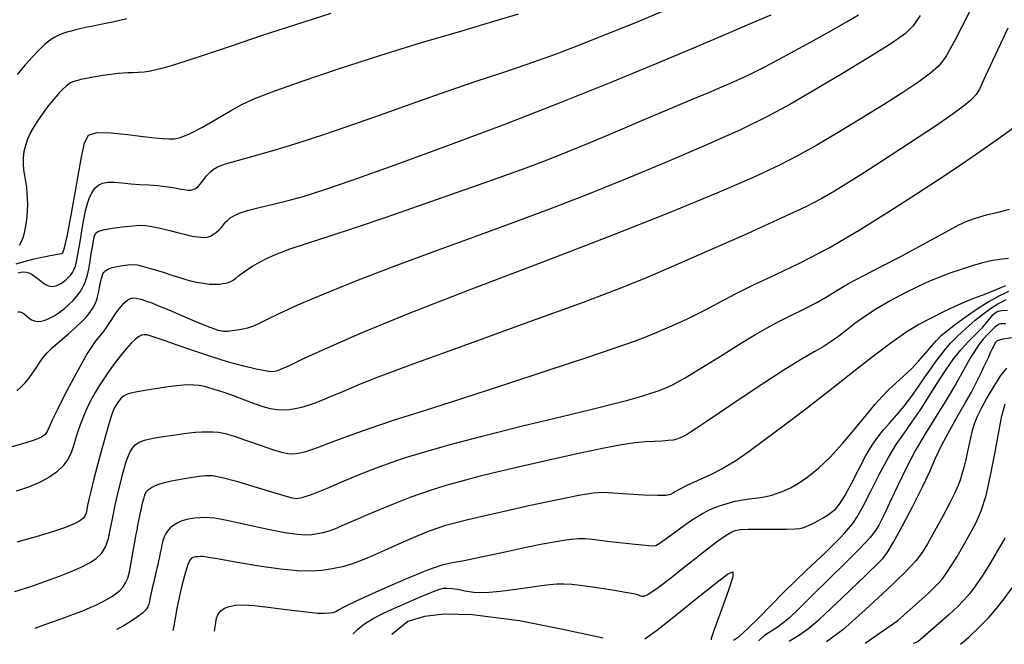
# Model space of a CAD drawing. Extents: x 349639 to 352839, y 1040515 to 1043515.
# Drawn here: x 351624 to 351754, y 1040758 to 1040841 of the extents above; entities that cross this region are included whole.
import ezdxf

# ---------------------------------------------------------------- set-up
doc = ezdxf.new("R2010")
doc.units = 0
doc.header["$MEASUREMENT"] = 0
doc.layers.add('INDEX', color=1, linetype='CONTINUOUS')
doc.layers.add('INTER', color=33, linetype='CONTINUOUS')

msp = doc.modelspace()

# ---------------------------------------------------------------- linework, layer by layer
at = {"layer": 'INDEX', "linetype": 'CONTINUOUS'}
for points, elevation in [([(351623.915, 1040807.199), (351624.272, 1040807.281), (351624.625, 1040807.317), (351624.625, 1040807.317), (351624.974, 1040807.301), (351625.343, 1040807.204), (351625.762, 1040806.991), (351625.762, 1040806.991), (351626.247, 1040806.647), (351626.755, 1040806.245), (351627.23, 1040805.878), (351627.23, 1040805.878), (351627.628, 1040805.622), (351627.97, 1040805.473), (351628.288, 1040805.413), (351628.288, 1040805.413), (351628.611, 1040805.422), (351628.943, 1040805.498), (351629.286, 1040805.641), (351629.286, 1040805.641), (351629.637, 1040805.847), (351629.983, 1040806.099), (351630.308, 1040806.377), (351630.308, 1040806.377), (351630.601, 1040806.663), (351630.859, 1040806.955), (351631.081, 1040807.252), (351631.081, 1040807.252), (351631.273, 1040807.579), (351631.455, 1040808.066), (351631.652, 1040808.868), (351631.652, 1040808.868), (351631.882, 1040810.073), (351632.129, 1040811.519), (351632.368, 1040812.978), (351632.368, 1040812.978), (351632.585, 1040814.264), (351632.797, 1040815.364), (351633.034, 1040816.304), (351633.034, 1040816.304), (351633.317, 1040817.109), (351633.651, 1040817.783), (351634.036, 1040818.326), (351634.036, 1040818.326), (351634.48, 1040818.737), (351635.026, 1040819.01), (351635.724, 1040819.137), (351636.607, 1040819.123), (351637.638, 1040819.025), (351638.764, 1040818.912), (351638.764, 1040818.912), (351639.934, 1040818.836), (351641.11, 1040818.777), (351642.258, 1040818.697), (351642.258, 1040818.697), (351643.343, 1040818.569), (351644.32, 1040818.416), (351645.144, 1040818.268), (351645.144, 1040818.268), (351645.787, 1040818.156), (351646.278, 1040818.091), (351646.664, 1040818.083), (351646.664, 1040818.083), (351646.988, 1040818.143), (351647.281, 1040818.286), (351647.574, 1040818.528), (351647.574, 1040818.528), (351647.885, 1040818.875), (351648.197, 1040819.272), (351648.484, 1040819.654), (351648.484, 1040819.654), (351648.731, 1040819.972), (351648.965, 1040820.245), (351649.228, 1040820.51), (351649.228, 1040820.51), (351649.583, 1040820.799), (351650.187, 1040821.131), (351651.219, 1040821.522), (351651.219, 1040821.522), (351652.822, 1040821.993), (351654.983, 1040822.583), (351657.65, 1040823.338), (351657.65, 1040823.338), (351660.771, 1040824.29), (351664.288, 1040825.434), (351668.143, 1040826.753), (351668.143, 1040826.753), (351672.249, 1040828.213), (351676.414, 1040829.709), (351680.419, 1040831.118), (351680.419, 1040831.118), (351684.11, 1040832.359), (351687.603, 1040833.51), (351691.078, 1040834.691), (351691.078, 1040834.691), (351694.671, 1040835.992), (351698.326, 1040837.385), (351701.94, 1040838.811), (351701.94, 1040838.811), (351705.457, 1040840.233), (351709.006, 1040841.703)], 2480), ([(351754.243, 1040839.386), (351752.906, 1040836.582), (351752.906, 1040836.582), (351751.947, 1040834.529), (351751.31, 1040833.132), (351750.876, 1040832.155), (351750.876, 1040832.155), (351750.513, 1040831.38), (351750.054, 1040830.666), (351749.324, 1040829.888), (351749.324, 1040829.888), (351748.18, 1040828.942), (351746.624, 1040827.809), (351744.695, 1040826.485), (351744.695, 1040826.485), (351742.451, 1040824.988), (351740.037, 1040823.406), (351737.622, 1040821.843), (351737.622, 1040821.843), (351735.35, 1040820.39), (351733.278, 1040819.087), (351731.437, 1040817.96), (351731.437, 1040817.96), (351729.746, 1040816.979), (351727.654, 1040815.898), (351724.495, 1040814.413), (351724.495, 1040814.413), (351719.902, 1040812.351), (351714.7, 1040810.058), (351710.014, 1040808.007), (351710.014, 1040808.007), (351706.526, 1040806.498), (351703.141, 1040805.126), (351698.321, 1040803.311), (351698.321, 1040803.311), (351691.123, 1040800.687), (351682.974, 1040797.74), (351675.896, 1040795.168), (351675.896, 1040795.168), (351671.401, 1040793.494), (351668.965, 1040792.537), (351667.552, 1040791.94), (351667.552, 1040791.94), (351666.311, 1040791.412), (351665.108, 1040790.909), (351663.992, 1040790.452), (351663.992, 1040790.452), (351662.995, 1040790.058), (351662.093, 1040789.732), (351661.244, 1040789.476), (351661.244, 1040789.476), (351660.415, 1040789.292), (351659.597, 1040789.181), (351658.792, 1040789.142), (351658.792, 1040789.142), (351657.989, 1040789.179), (351657.134, 1040789.314), (351656.165, 1040789.572), (351656.165, 1040789.572), (351655.036, 1040789.965), (351653.775, 1040790.447), (351652.427, 1040790.958), (351652.427, 1040790.958), (351651.047, 1040791.444), (351649.738, 1040791.862), (351648.614, 1040792.174), (351648.614, 1040792.174), (351647.749, 1040792.355), (351647.056, 1040792.43), (351646.409, 1040792.437), (351646.409, 1040792.437), (351645.69, 1040792.405), (351644.813, 1040792.329), (351643.696, 1040792.192), (351643.696, 1040792.192), (351642.317, 1040791.991), (351640.874, 1040791.758), (351639.622, 1040791.537), (351639.622, 1040791.537), (351638.749, 1040791.355), (351638.184, 1040791.178), (351637.788, 1040790.953), (351637.788, 1040790.953), (351637.446, 1040790.645), (351637.134, 1040790.27), (351636.85, 1040789.857), (351636.85, 1040789.857), (351636.582, 1040789.379), (351636.261, 1040788.586), (351635.81, 1040787.169), (351635.81, 1040787.169), (351635.184, 1040784.969), (351634.494, 1040782.416), (351633.886, 1040780.089), (351633.471, 1040778.431), (351633.221, 1040777.349), (351633.072, 1040776.616), (351633.072, 1040776.616), (351632.966, 1040776.041), (351632.856, 1040775.568), (351632.701, 1040775.18), (351632.701, 1040775.18), (351632.451, 1040774.852), (351632.011, 1040774.532), (351631.279, 1040774.163), (351631.279, 1040774.163), (351630.155, 1040773.699), (351628.561, 1040773.138), (351626.422, 1040772.487), (351626.422, 1040772.487), (351623.755, 1040771.769)], 2470), ([(351649.757, 1040760.024), (351649.852, 1040760.56), (351649.852, 1040760.56), (351649.941, 1040761.162), (351650.061, 1040761.742), (351650.269, 1040762.266), (351650.269, 1040762.266), (351650.611, 1040762.702), (351651.098, 1040763.046), (351651.729, 1040763.296), (351651.729, 1040763.296), (351652.524, 1040763.452), (351653.576, 1040763.498), (351655, 1040763.419), (351655, 1040763.419), (351656.84, 1040763.215), (351658.857, 1040762.948), (351660.743, 1040762.696), (351660.743, 1040762.696), (351662.254, 1040762.521), (351663.402, 1040762.428), (351664.266, 1040762.402), (351664.266, 1040762.402), (351664.917, 1040762.433), (351665.399, 1040762.514), (351665.751, 1040762.639), (351665.751, 1040762.639), (351666.091, 1040762.834), (351666.855, 1040763.251), (351668.559, 1040764.076), (351668.559, 1040764.076), (351671.474, 1040765.392), (351674.895, 1040766.874), (351677.871, 1040768.1), (351677.871, 1040768.1), (351679.749, 1040768.769), (351681.066, 1040769.08), (351682.653, 1040769.36), (351682.653, 1040769.36), (351685.103, 1040769.853), (351688.03, 1040770.478), (351690.809, 1040771.075), (351692.951, 1040771.518), (351694.524, 1040771.817), (351695.735, 1040772.016), (351695.735, 1040772.016), (351696.765, 1040772.149), (351697.694, 1040772.218), (351698.578, 1040772.214), (351698.578, 1040772.214), (351699.487, 1040772.135), (351700.536, 1040772), (351701.857, 1040771.832), (351701.857, 1040771.832), (351703.499, 1040771.654), (351705.184, 1040771.484), (351706.554, 1040771.341), (351706.554, 1040771.341), (351707.371, 1040771.258), (351707.886, 1040771.328), (351708.472, 1040771.661), (351708.472, 1040771.661), (351709.402, 1040772.317), (351710.544, 1040773.152), (351711.668, 1040773.973), (351711.668, 1040773.973), (351712.596, 1040774.627), (351713.357, 1040775.129), (351714.034, 1040775.535), (351714.034, 1040775.535), (351714.708, 1040775.893), (351715.441, 1040776.224), (351716.291, 1040776.541), (351716.291, 1040776.541), (351717.29, 1040776.85), (351718.35, 1040777.127), (351719.353, 1040777.341), (351719.353, 1040777.341), (351720.215, 1040777.473), (351720.969, 1040777.557), (351721.68, 1040777.641), (351721.68, 1040777.641), (351722.402, 1040777.766), (351723.149, 1040777.944), (351723.924, 1040778.181), (351723.924, 1040778.181), (351724.739, 1040778.491), (351725.639, 1040778.92), (351726.678, 1040779.521), (351726.678, 1040779.521), (351727.899, 1040780.35), (351729.297, 1040781.471), (351730.856, 1040782.949), (351730.856, 1040782.949), (351732.534, 1040784.79), (351734.183, 1040786.75), (351735.631, 1040788.528), (351735.631, 1040788.528), (351736.762, 1040789.897), (351737.681, 1040790.943), (351738.552, 1040791.826), (351738.552, 1040791.826), (351739.502, 1040792.687), (351740.517, 1040793.586), (351741.546, 1040794.558), (351741.546, 1040794.558), (351742.542, 1040795.614), (351743.452, 1040796.662), (351744.228, 1040797.583), (351744.228, 1040797.583), (351744.857, 1040798.304), (351745.48, 1040798.928), (351746.275, 1040799.608), (351746.275, 1040799.608), (351747.361, 1040800.446), (351748.602, 1040801.352), (351749.802, 1040802.188), (351749.802, 1040802.188), (351750.808, 1040802.851), (351751.646, 1040803.363), (351752.385, 1040803.781), (351752.385, 1040803.781), (351753.08, 1040804.152), (351753.739, 1040804.484), (351754.358, 1040804.778)], 2460), ([(351754.084, 1040794.631), (351753.295, 1040793.675), (351753.295, 1040793.675), (351752.396, 1040792.301), (351751.49, 1040790.747), (351750.722, 1040789.332), (351750.722, 1040789.332), (351750.193, 1040788.275), (351749.84, 1040787.408), (351749.561, 1040786.468), (351749.561, 1040786.468), (351749.271, 1040785.264), (351748.973, 1040783.922), (351748.688, 1040782.639), (351748.688, 1040782.639), (351748.432, 1040781.569), (351748.19, 1040780.68), (351747.943, 1040779.893), (351747.943, 1040779.893), (351747.655, 1040779.11), (351747.236, 1040778.161), (351746.58, 1040776.857), (351745.639, 1040775.106), (351744.588, 1040773.204), (351743.659, 1040771.547), (351743.659, 1040771.547), (351742.964, 1040770.374), (351742.142, 1040769.307), (351740.712, 1040767.812), (351740.712, 1040767.812), (351738.359, 1040765.536), (351735.451, 1040762.83), (351732.518, 1040760.224), (351732.518, 1040760.224), (351730.352, 1040758.619)], 2450)]:
    msp.add_lwpolyline(points, dxfattribs=dict(at, elevation=elevation))
at = {"layer": 'INTER', "linetype": 'CONTINUOUS'}
for points, elevation in [([(351742.682, 1040841.079), (351741.761, 1040839.709), (351740.745, 1040838.674), (351738.954, 1040837.413), (351738.954, 1040837.413), (351735.95, 1040835.53), (351732.251, 1040833.291), (351728.615, 1040831.129), (351728.615, 1040831.129), (351725.555, 1040829.35), (351722.604, 1040827.759), (351719.048, 1040826.036), (351719.048, 1040826.036), (351714.4, 1040823.955), (351709.061, 1040821.671), (351703.658, 1040819.43), (351703.658, 1040819.43), (351698.659, 1040817.418), (351693.901, 1040815.572), (351689.062, 1040813.763), (351689.062, 1040813.763), (351683.913, 1040811.894), (351678.604, 1040809.974), (351673.376, 1040808.041), (351673.376, 1040808.041), (351668.475, 1040806.147), (351664.16, 1040804.401), (351660.694, 1040802.926), (351660.694, 1040802.926), (351658.248, 1040801.811), (351656.63, 1040801.021), (351655.554, 1040800.487), (351655.554, 1040800.487), (351654.764, 1040800.141), (351654.114, 1040799.924), (351653.488, 1040799.779), (351653.488, 1040799.779), (351652.8, 1040799.66), (351652.102, 1040799.563), (351651.48, 1040799.497), (351651.48, 1040799.497), (351650.955, 1040799.485), (351650.3, 1040799.616), (351649.224, 1040799.995), (351649.224, 1040799.995), (351647.555, 1040800.674), (351645.602, 1040801.501), (351643.795, 1040802.272), (351643.795, 1040802.272), (351642.465, 1040802.829), (351641.547, 1040803.197), (351640.876, 1040803.442), (351640.876, 1040803.442), (351640.316, 1040803.624), (351639.839, 1040803.753), (351639.446, 1040803.83), (351639.127, 1040803.852), (351638.835, 1040803.803), (351638.516, 1040803.666), (351638.516, 1040803.666), (351638.125, 1040803.42), (351637.67, 1040803.034), (351637.172, 1040802.476), (351637.172, 1040802.476), (351636.649, 1040801.736), (351636.119, 1040800.911), (351635.601, 1040800.121), (351635.601, 1040800.121), (351635.106, 1040799.454), (351634.632, 1040798.871), (351634.172, 1040798.3), (351634.172, 1040798.3), (351633.698, 1040797.645), (351633.118, 1040796.724), (351632.318, 1040795.33), (351632.318, 1040795.33), (351631.247, 1040793.368), (351630.089, 1040791.178), (351629.086, 1040789.208), (351629.086, 1040789.208), (351628.422, 1040787.806), (351628.021, 1040786.902), (351627.751, 1040786.324), (351627.751, 1040786.324), (351627.466, 1040785.912), (351626.994, 1040785.571), (351626.153, 1040785.219), (351626.153, 1040785.219), (351624.817, 1040784.79), (351623.079, 1040784.287)], 2474), ([(351623.646, 1040808.384), (351624.388, 1040808.613), (351624.388, 1040808.613), (351625.201, 1040808.827), (351626.035, 1040809.022), (351626.832, 1040809.195), (351626.832, 1040809.195), (351627.539, 1040809.344), (351628.148, 1040809.469), (351628.66, 1040809.569), (351628.66, 1040809.569), (351629.074, 1040809.645), (351629.397, 1040809.697), (351629.639, 1040809.729), (351629.639, 1040809.729), (351629.823, 1040809.833), (351630.043, 1040810.466), (351630.407, 1040812.176), (351630.407, 1040812.176), (351630.978, 1040815.251), (351631.637, 1040818.935), (351632.217, 1040822.21), (351632.217, 1040822.21), (351632.642, 1040824.292), (351633.202, 1040825.315), (351634.279, 1040825.646), (351634.279, 1040825.646), (351636.105, 1040825.615), (351638.312, 1040825.401), (351640.384, 1040825.148), (351640.384, 1040825.148), (351641.921, 1040824.97), (351642.989, 1040824.871), (351643.774, 1040824.823), (351643.774, 1040824.823), (351644.47, 1040824.83), (351645.298, 1040825.008), (351646.493, 1040825.501), (351646.493, 1040825.501), (351648.185, 1040826.385), (351650.101, 1040827.471), (351651.866, 1040828.498), (351651.866, 1040828.498), (351653.287, 1040829.296), (351654.881, 1040830.043), (351657.348, 1040831.005), (351657.348, 1040831.005), (351661.185, 1040832.371), (351666.084, 1040834.03), (351671.537, 1040835.793), (351671.537, 1040835.793), (351677.049, 1040837.492), (351682.192, 1040839.022), (351686.552, 1040840.3), (351686.552, 1040840.3), (351689.871, 1040841.284)], 2482), ([(351749.324, 1040841.803), (351748.179, 1040839.553), (351748.179, 1040839.553), (351747.303, 1040837.867), (351746.659, 1040836.679), (351746.157, 1040835.806), (351746.157, 1040835.806), (351745.686, 1040835.077), (351745.055, 1040834.344), (351744.051, 1040833.467), (351744.051, 1040833.467), (351742.507, 1040832.335), (351740.431, 1040830.943), (351737.877, 1040829.315), (351737.877, 1040829.315), (351734.942, 1040827.502), (351731.904, 1040825.668), (351729.089, 1040824.006), (351729.089, 1040824.006), (351726.652, 1040822.626), (351724.078, 1040821.307), (351720.685, 1040819.742), (351720.685, 1040819.742), (351715.906, 1040817.685), (351709.637, 1040815.109), (351701.889, 1040812.043), (351701.889, 1040812.043), (351692.871, 1040808.576), (351683.596, 1040805.03), (351675.275, 1040801.784), (351675.275, 1040801.784), (351668.865, 1040799.148), (351664.31, 1040797.155), (351661.296, 1040795.77), (351661.296, 1040795.77), (351659.5, 1040794.933), (351658.55, 1040794.499), (351658.058, 1040794.3), (351658.058, 1040794.3), (351657.676, 1040794.199), (351657.191, 1040794.186), (351656.43, 1040794.284), (351656.43, 1040794.284), (351655.249, 1040794.515), (351653.64, 1040794.9), (351651.624, 1040795.462), (351651.624, 1040795.462), (351649.28, 1040796.194), (351646.911, 1040796.981), (351644.872, 1040797.682), (351644.872, 1040797.682), (351643.431, 1040798.186), (351642.483, 1040798.522), (351641.832, 1040798.75), (351641.832, 1040798.75), (351641.312, 1040798.919), (351640.873, 1040799.024), (351640.493, 1040799.051), (351640.493, 1040799.051), (351640.145, 1040798.98), (351639.783, 1040798.787), (351639.355, 1040798.446), (351639.355, 1040798.446), (351638.823, 1040797.936), (351638.19, 1040797.251), (351637.475, 1040796.394), (351637.475, 1040796.394), (351636.701, 1040795.381), (351635.924, 1040794.299), (351635.207, 1040793.25), (351635.207, 1040793.25), (351634.597, 1040792.312), (351634.079, 1040791.458), (351633.62, 1040790.637), (351633.62, 1040790.637), (351633.195, 1040789.806), (351632.797, 1040788.956), (351632.426, 1040788.087), (351632.426, 1040788.087), (351632.083, 1040787.2), (351631.767, 1040786.294), (351631.479, 1040785.369), (351631.479, 1040785.369), (351631.206, 1040784.43), (351630.885, 1040783.499), (351630.441, 1040782.602), (351630.441, 1040782.602), (351629.81, 1040781.761), (351628.981, 1040780.981), (351627.953, 1040780.262), (351627.953, 1040780.262), (351626.727, 1040779.604), (351625.302, 1040779.006), (351623.678, 1040778.469)], 2472), ([(351623.74, 1040791.648), (351624.289, 1040792.141), (351624.807, 1040792.668), (351625.313, 1040793.277), (351625.313, 1040793.277), (351625.822, 1040793.991), (351626.321, 1040794.745), (351626.789, 1040795.455), (351626.789, 1040795.455), (351627.23, 1040796.068), (351627.742, 1040796.662), (351628.446, 1040797.351), (351628.446, 1040797.351), (351629.409, 1040798.207), (351630.494, 1040799.143), (351631.508, 1040800.033), (351631.508, 1040800.033), (351632.304, 1040800.779), (351632.902, 1040801.409), (351633.364, 1040801.98), (351633.364, 1040801.98), (351633.741, 1040802.541), (351634.043, 1040803.099), (351634.272, 1040803.656), (351634.272, 1040803.656), (351634.431, 1040804.209), (351634.541, 1040804.745), (351634.626, 1040805.247), (351634.626, 1040805.247), (351634.708, 1040805.703), (351634.791, 1040806.109), (351634.875, 1040806.466), (351634.875, 1040806.466), (351634.963, 1040806.776), (351635.077, 1040807.047), (351635.24, 1040807.289), (351635.24, 1040807.289), (351635.478, 1040807.511), (351635.825, 1040807.714), (351636.313, 1040807.895), (351636.313, 1040807.895), (351636.954, 1040808.052), (351637.666, 1040808.178), (351638.346, 1040808.265), (351638.346, 1040808.265), (351638.936, 1040808.298), (351639.572, 1040808.24), (351640.436, 1040808.046), (351641.638, 1040807.696), (351643.007, 1040807.264), (351644.298, 1040806.849), (351644.298, 1040806.849), (351645.323, 1040806.529), (351646.123, 1040806.295), (351646.793, 1040806.118), (351646.793, 1040806.118), (351647.416, 1040805.976), (351648.006, 1040805.862), (351648.565, 1040805.777), (351648.565, 1040805.777), (351649.092, 1040805.721), (351649.587, 1040805.693), (351650.05, 1040805.694), (351650.05, 1040805.694), (351650.481, 1040805.723), (351650.881, 1040805.776), (351651.249, 1040805.847), (351651.249, 1040805.847), (351651.587, 1040805.935), (351651.906, 1040806.056), (351652.22, 1040806.229), (351652.22, 1040806.229), (351652.546, 1040806.471), (351652.926, 1040806.782), (351653.41, 1040807.158), (351653.41, 1040807.158), (351654.035, 1040807.593), (351654.799, 1040808.074), (351655.691, 1040808.584), (351655.691, 1040808.584), (351656.726, 1040809.116), (351658.03, 1040809.694), (351659.755, 1040810.349), (351659.755, 1040810.349), (351662.032, 1040811.117), (351664.895, 1040812.042), (351668.354, 1040813.172), (351668.354, 1040813.172), (351672.361, 1040814.524), (351676.619, 1040815.993), (351680.769, 1040817.442), (351680.769, 1040817.442), (351684.523, 1040818.761), (351687.857, 1040819.947), (351690.816, 1040821.026), (351690.816, 1040821.026), (351693.497, 1040822.04), (351696.195, 1040823.107), (351699.257, 1040824.364), (351699.257, 1040824.364), (351702.882, 1040825.884), (351706.682, 1040827.491), (351710.12, 1040828.947), (351710.12, 1040828.947), (351712.797, 1040830.075), (351714.855, 1040830.937), (351716.573, 1040831.655), (351716.573, 1040831.655), (351718.224, 1040832.36), (351720.064, 1040833.205), (351722.348, 1040834.348), (351722.348, 1040834.348), (351725.201, 1040835.873), (351728.251, 1040837.559), (351731.001, 1040839.108), (351731.001, 1040839.108), (351733.072, 1040840.293), (351734.558, 1040841.162)], 2476), ([(351623.868, 1040802.064), (351624.147, 1040802.063), (351624.431, 1040801.974), (351624.719, 1040801.797), (351624.719, 1040801.797), (351625.014, 1040801.542), (351625.327, 1040801.262), (351625.671, 1040801.017), (351625.671, 1040801.017), (351626.058, 1040800.861), (351626.489, 1040800.803), (351626.965, 1040800.843), (351626.965, 1040800.843), (351627.486, 1040800.981), (351628.052, 1040801.218), (351628.663, 1040801.553), (351628.663, 1040801.553), (351629.312, 1040801.982), (351629.968, 1040802.479), (351630.594, 1040803.016), (351630.594, 1040803.016), (351631.159, 1040803.568), (351631.656, 1040804.13), (351632.085, 1040804.702), (351632.085, 1040804.702), (351632.448, 1040805.294), (351632.752, 1040805.955), (351633.006, 1040806.743), (351633.006, 1040806.743), (351633.219, 1040807.69), (351633.399, 1040808.719), (351633.556, 1040809.726), (351633.556, 1040809.726), (351633.697, 1040810.622), (351633.826, 1040811.371), (351633.946, 1040811.955), (351634.091, 1040812.366), (351634.421, 1040812.651), (351635.128, 1040812.87), (351635.128, 1040812.87), (351636.313, 1040813.07), (351637.722, 1040813.247), (351639.009, 1040813.382), (351639.009, 1040813.382), (351639.934, 1040813.456), (351640.674, 1040813.442), (351641.509, 1040813.315), (351641.509, 1040813.315), (351642.635, 1040813.063), (351643.902, 1040812.749), (351645.074, 1040812.451), (351645.074, 1040812.451), (351645.969, 1040812.231), (351646.627, 1040812.082), (351647.143, 1040811.983), (351647.143, 1040811.983), (351647.595, 1040811.914), (351647.998, 1040811.872), (351648.354, 1040811.857), (351648.354, 1040811.857), (351648.667, 1040811.872), (351648.968, 1040811.935), (351649.292, 1040812.068), (351649.292, 1040812.068), (351649.661, 1040812.281), (351650.04, 1040812.551), (351650.38, 1040812.842), (351650.38, 1040812.842), (351650.648, 1040813.126), (351650.863, 1040813.397), (351651.058, 1040813.655), (351651.058, 1040813.655), (351651.266, 1040813.901), (351651.52, 1040814.148), (351651.852, 1040814.413), (351651.852, 1040814.413), (351652.313, 1040814.709), (351653.021, 1040815.038), (351654.112, 1040815.401), (351654.112, 1040815.401), (351655.662, 1040815.798), (351657.519, 1040816.229), (351659.47, 1040816.697), (351659.47, 1040816.697), (351661.456, 1040817.241), (351664.036, 1040818.063), (351667.919, 1040819.402), (351667.919, 1040819.402), (351673.572, 1040821.416), (351680.488, 1040823.942), (351687.917, 1040826.732), (351687.917, 1040826.732), (351695.192, 1040829.56), (351701.987, 1040832.283), (351708.059, 1040834.777), (351708.059, 1040834.777), (351713.209, 1040836.935), (351717.407, 1040838.724), (351720.669, 1040840.126), (351720.669, 1040840.126), (351723.059, 1040841.154)], 2478), ([(351665.085, 1040841.308), (351660.453, 1040839.85), (351660.453, 1040839.85), (351656.064, 1040838.412), (351652.099, 1040837.08), (351648.815, 1040835.971), (351648.815, 1040835.971), (351646.382, 1040835.167), (351644.638, 1040834.617), (351643.336, 1040834.233), (351643.336, 1040834.233), (351642.262, 1040833.945), (351641.336, 1040833.736), (351640.509, 1040833.606), (351640.509, 1040833.606), (351639.741, 1040833.548), (351639.02, 1040833.531), (351638.346, 1040833.521), (351638.346, 1040833.521), (351637.71, 1040833.488), (351637.087, 1040833.431), (351636.444, 1040833.353), (351636.444, 1040833.353), (351635.761, 1040833.259), (351635.062, 1040833.155), (351634.383, 1040833.046), (351634.383, 1040833.046), (351633.753, 1040832.938), (351633.177, 1040832.831), (351632.656, 1040832.726), (351632.656, 1040832.726), (351632.189, 1040832.623), (351631.777, 1040832.521), (351631.419, 1040832.421), (351631.419, 1040832.421), (351631.111, 1040832.317), (351630.824, 1040832.185), (351630.524, 1040831.995), (351630.524, 1040831.995), (351630.184, 1040831.721), (351629.799, 1040831.36), (351629.368, 1040830.91), (351629.368, 1040830.91), (351628.891, 1040830.372), (351628.368, 1040829.747), (351627.8, 1040829.033), (351627.8, 1040829.033), (351627.194, 1040828.237), (351626.588, 1040827.387), (351626.029, 1040826.516), (351626.029, 1040826.516), (351625.554, 1040825.654), (351625.172, 1040824.805), (351624.883, 1040823.97), (351624.883, 1040823.97), (351624.686, 1040823.149), (351624.581, 1040822.341), (351624.569, 1040821.547), (351624.569, 1040821.547), (351624.643, 1040820.766), (351624.767, 1040819.994), (351624.901, 1040819.226), (351624.901, 1040819.226), (351625.009, 1040818.459), (351625.085, 1040817.692), (351625.128, 1040816.924), (351625.128, 1040816.924), (351625.139, 1040816.156), (351625.117, 1040815.387), (351625.063, 1040814.618), (351624.977, 1040813.853), (351624.858, 1040813.112), (351624.706, 1040812.422), (351624.706, 1040812.422), (351624.52, 1040811.803), (351624.302, 1040811.259), (351624.052, 1040810.791)], 2484), ([(351638.223, 1040840.643), (351636.558, 1040840.241), (351635.036, 1040839.918), (351633.759, 1040839.664), (351633.759, 1040839.664), (351632.794, 1040839.468), (351632.065, 1040839.309), (351631.463, 1040839.164), (351631.463, 1040839.164), (351630.895, 1040839.011), (351630.344, 1040838.847), (351629.809, 1040838.672), (351629.809, 1040838.672), (351629.285, 1040838.478), (351628.74, 1040838.216), (351628.14, 1040837.832), (351628.14, 1040837.832), (351627.452, 1040837.279), (351626.673, 1040836.548), (351625.801, 1040835.639), (351625.801, 1040835.639), (351624.837, 1040834.551), (351623.78, 1040833.286)], 2486), ([(351623.496, 1040765.264), (351625.707, 1040765.982), (351627.662, 1040766.642), (351629.386, 1040767.265), (351629.386, 1040767.265), (351630.898, 1040767.87), (351632.203, 1040768.459), (351633.301, 1040769.033), (351633.301, 1040769.033), (351634.195, 1040769.608), (351634.897, 1040770.269), (351635.425, 1040771.116), (351635.425, 1040771.116), (351635.804, 1040772.225), (351636.097, 1040773.555), (351636.378, 1040775.042), (351636.378, 1040775.042), (351636.702, 1040776.61), (351637.048, 1040778.146), (351637.378, 1040779.528), (351637.378, 1040779.528), (351637.663, 1040780.665), (351637.917, 1040781.589), (351638.163, 1040782.362), (351638.163, 1040782.362), (351638.419, 1040783.036), (351638.69, 1040783.621), (351638.976, 1040784.119), (351639.299, 1040784.531), (351639.775, 1040784.875), (351640.541, 1040785.169), (351640.541, 1040785.169), (351641.676, 1040785.43), (351643.017, 1040785.659), (351644.341, 1040785.853), (351644.341, 1040785.853), (351645.475, 1040786.01), (351646.436, 1040786.131), (351647.29, 1040786.218), (351647.29, 1040786.218), (351648.094, 1040786.272), (351648.859, 1040786.293), (351649.584, 1040786.282), (351649.584, 1040786.282), (351650.3, 1040786.225), (351651.164, 1040786.061), (351652.364, 1040785.713), (351652.364, 1040785.713), (351653.997, 1040785.148), (351655.801, 1040784.497), (351657.424, 1040783.932), (351657.424, 1040783.932), (351658.605, 1040783.584), (351659.434, 1040783.427), (351660.094, 1040783.394), (351660.094, 1040783.394), (351660.77, 1040783.444), (351661.661, 1040783.637), (351662.969, 1040784.058), (351662.969, 1040784.058), (351664.851, 1040784.761), (351667.275, 1040785.682), (351670.162, 1040786.725), (351670.162, 1040786.725), (351673.487, 1040787.831), (351677.425, 1040789.085), (351682.206, 1040790.609), (351682.206, 1040790.609), (351687.87, 1040792.452), (351693.705, 1040794.377), (351698.81, 1040796.076), (351698.81, 1040796.076), (351702.533, 1040797.327), (351705.214, 1040798.268), (351707.439, 1040799.125), (351707.439, 1040799.125), (351709.681, 1040800.078), (351711.953, 1040801.121), (351714.153, 1040802.205), (351714.153, 1040802.205), (351716.235, 1040803.294), (351718.363, 1040804.416), (351720.76, 1040805.613), (351720.76, 1040805.613), (351723.602, 1040806.94), (351726.897, 1040808.509), (351730.612, 1040810.446), (351730.612, 1040810.446), (351734.647, 1040812.795), (351738.656, 1040815.292), (351742.228, 1040817.591), (351742.228, 1040817.591), (351745.098, 1040819.458), (351747.574, 1040821.103), (351750.112, 1040822.844), (351750.112, 1040822.844), (351752.999, 1040824.881), (351755.854, 1040826.932)], 2468), ([(351626.169, 1040760.435), (351627.454, 1040760.903), (351629.579, 1040761.66), (351629.579, 1040761.66), (351631.21, 1040762.26), (351632.424, 1040762.735), (351633.39, 1040763.139), (351633.39, 1040763.139), (351634.248, 1040763.522), (351635.025, 1040763.898), (351635.724, 1040764.274), (351635.724, 1040764.274), (351636.345, 1040764.659), (351636.889, 1040765.053), (351637.356, 1040765.456), (351637.356, 1040765.456), (351637.747, 1040765.879), (351638.072, 1040766.38), (351638.342, 1040767.025), (351638.342, 1040767.025), (351638.569, 1040767.858), (351638.765, 1040768.822), (351638.943, 1040769.835), (351638.943, 1040769.835), (351639.114, 1040770.823), (351639.278, 1040771.753), (351639.43, 1040772.6), (351639.43, 1040772.6), (351639.571, 1040773.347), (351639.7, 1040774.01), (351639.822, 1040774.613), (351639.822, 1040774.613), (351639.938, 1040775.176), (351640.05, 1040775.702), (351640.157, 1040776.193), (351640.157, 1040776.193), (351640.259, 1040776.648), (351640.356, 1040777.067), (351640.449, 1040777.45), (351640.449, 1040777.45), (351640.542, 1040777.798), (351640.662, 1040778.115), (351640.842, 1040778.408), (351640.842, 1040778.408), (351641.107, 1040778.681), (351641.463, 1040778.935), (351641.911, 1040779.171), (351641.911, 1040779.171), (351642.461, 1040779.389), (351643.174, 1040779.6), (351644.118, 1040779.814), (351644.118, 1040779.814), (351645.318, 1040780.036), (351646.601, 1040780.249), (351647.747, 1040780.428), (351647.747, 1040780.428), (351648.635, 1040780.541), (351649.532, 1040780.516), (351650.804, 1040780.27), (351650.804, 1040780.27), (351652.679, 1040779.763), (351654.841, 1040779.121), (351656.838, 1040778.51), (351656.838, 1040778.51), (351658.316, 1040778.062), (351659.327, 1040777.771), (351660.021, 1040777.593), (351660.021, 1040777.593), (351660.579, 1040777.514), (351661.309, 1040777.624), (351662.549, 1040778.04), (351664.505, 1040778.823), (351666.858, 1040779.807), (351669.158, 1040780.77), (351669.158, 1040780.77), (351671.092, 1040781.546), (351672.887, 1040782.206), (351674.909, 1040782.874), (351674.909, 1040782.874), (351677.488, 1040783.661), (351680.814, 1040784.604), (351685.041, 1040785.722), (351685.041, 1040785.722), (351690.138, 1040786.999), (351695.332, 1040788.263), (351699.663, 1040789.308), (351699.663, 1040789.308), (351702.44, 1040789.987), (351704.04, 1040790.396), (351705.106, 1040790.694), (351705.106, 1040790.694), (351706.16, 1040791.007), (351707.231, 1040791.341), (351708.226, 1040791.67), (351708.226, 1040791.67), (351709.124, 1040792.008), (351710.19, 1040792.517), (351711.758, 1040793.4), (351711.758, 1040793.4), (351714.024, 1040794.766), (351716.625, 1040796.371), (351719.054, 1040797.878), (351719.054, 1040797.878), (351720.945, 1040799.035), (351722.48, 1040799.929), (351723.982, 1040800.73), (351723.982, 1040800.73), (351725.681, 1040801.572), (351727.452, 1040802.442), (351729.082, 1040803.289), (351729.082, 1040803.289), (351730.442, 1040804.084), (351731.742, 1040804.888), (351733.276, 1040805.787), (351733.276, 1040805.787), (351735.26, 1040806.842), (351737.582, 1040808.029), (351740.05, 1040809.3), (351740.05, 1040809.3), (351742.477, 1040810.599), (351744.69, 1040811.815), (351746.522, 1040812.828), (351746.522, 1040812.828), (351747.88, 1040813.554), (351748.976, 1040814.061), (351750.095, 1040814.456), (351750.095, 1040814.456), (351751.451, 1040814.829), (351752.955, 1040815.201), (351754.446, 1040815.58)], 2466), ([(351754.321, 1040809.097), (351753.143, 1040808.964), (351752.064, 1040808.778), (351750.907, 1040808.502), (351750.907, 1040808.502), (351749.548, 1040808.111), (351748.073, 1040807.641), (351746.621, 1040807.142), (351746.621, 1040807.142), (351745.28, 1040806.641), (351743.936, 1040806.082), (351742.423, 1040805.388), (351742.423, 1040805.388), (351740.64, 1040804.509), (351738.739, 1040803.505), (351736.937, 1040802.463), (351736.937, 1040802.463), (351735.402, 1040801.459), (351734.112, 1040800.519), (351732.994, 1040799.655), (351732.994, 1040799.655), (351731.978, 1040798.874), (351730.986, 1040798.158), (351729.943, 1040797.479), (351729.943, 1040797.479), (351728.743, 1040796.78), (351727.173, 1040795.874), (351724.995, 1040794.544), (351724.995, 1040794.544), (351722.111, 1040792.68), (351718.993, 1040790.61), (351716.258, 1040788.772), (351716.258, 1040788.772), (351714.37, 1040787.498), (351713.199, 1040786.711), (351712.466, 1040786.229), (351711.927, 1040785.895), (351711.487, 1040785.653), (351711.086, 1040785.47), (351711.086, 1040785.47), (351710.667, 1040785.318), (351710.168, 1040785.197), (351709.529, 1040785.11), (351709.529, 1040785.11), (351708.704, 1040785.055), (351707.695, 1040785.007), (351706.521, 1040784.936), (351706.521, 1040784.936), (351705.15, 1040784.804), (351703.355, 1040784.546), (351700.86, 1040784.087), (351700.86, 1040784.087), (351697.529, 1040783.389), (351693.78, 1040782.555), (351690.17, 1040781.724), (351690.17, 1040781.724), (351687.131, 1040781.003), (351684.59, 1040780.374), (351682.352, 1040779.79), (351682.352, 1040779.79), (351680.224, 1040779.197), (351678.042, 1040778.518), (351675.648, 1040777.672), (351675.648, 1040777.672), (351672.975, 1040776.626), (351670.326, 1040775.527), (351668.095, 1040774.571), (351668.095, 1040774.571), (351666.564, 1040773.906), (351665.565, 1040773.484), (351664.822, 1040773.208), (351664.822, 1040773.208), (351664.1, 1040772.998), (351663.355, 1040772.839), (351662.585, 1040772.731), (351662.585, 1040772.731), (351661.75, 1040772.683), (351660.652, 1040772.747), (351659.048, 1040772.986), (351659.048, 1040772.986), (351656.826, 1040773.426), (351654.375, 1040773.957), (351652.213, 1040774.431), (351652.213, 1040774.431), (351650.727, 1040774.736), (351649.778, 1040774.894), (351649.098, 1040774.96), (351649.098, 1040774.96), (351648.463, 1040774.979), (351647.829, 1040774.961), (351647.194, 1040774.904), (351647.194, 1040774.904), (351646.563, 1040774.81), (351645.951, 1040774.675), (351645.379, 1040774.497), (351645.379, 1040774.497), (351644.862, 1040774.272), (351644.403, 1040774), (351644.003, 1040773.682), (351644.003, 1040773.682), (351643.662, 1040773.316), (351643.38, 1040772.904), (351643.156, 1040772.445), (351643.156, 1040772.445), (351642.987, 1040771.942), (351642.857, 1040771.41), (351642.746, 1040770.868), (351642.746, 1040770.868), (351642.637, 1040770.332), (351642.527, 1040769.803), (351642.415, 1040769.284), (351642.415, 1040769.284), (351642.302, 1040768.772), (351642.188, 1040768.268), (351642.072, 1040767.773), (351642.072, 1040767.773), (351641.956, 1040767.287), (351641.842, 1040766.812), (351641.731, 1040766.351), (351641.731, 1040766.351), (351641.626, 1040765.907), (351641.528, 1040765.48), (351641.437, 1040765.07), (351641.437, 1040765.07), (351641.353, 1040764.677), (351641.275, 1040764.301), (351641.204, 1040763.942), (351641.204, 1040763.942), (351641.128, 1040763.596), (351640.992, 1040763.242), (351640.729, 1040762.855), (351640.729, 1040762.855), (351640.282, 1040762.413), (351639.642, 1040761.913), (351638.807, 1040761.354), (351637.734, 1040760.717), (351636.851, 1040760.249)], 2464), ([(351753.929, 1040805.475), (351752.364, 1040804.809), (351752.364, 1040804.809), (351751.088, 1040804.309), (351749.959, 1040803.89), (351748.762, 1040803.422), (351748.762, 1040803.422), (351747.338, 1040802.804), (351745.752, 1040802.061), (351744.125, 1040801.246), (351744.125, 1040801.246), (351742.528, 1040800.376), (351740.821, 1040799.325), (351738.812, 1040797.927), (351738.812, 1040797.927), (351736.367, 1040796.077), (351733.583, 1040793.896), (351730.614, 1040791.566), (351730.614, 1040791.566), (351727.62, 1040789.255), (351724.775, 1040787.096), (351722.259, 1040785.212), (351722.259, 1040785.212), (351720.187, 1040783.688), (351718.413, 1040782.466), (351716.731, 1040781.449), (351716.731, 1040781.449), (351714.998, 1040780.561), (351713.351, 1040779.802), (351711.99, 1040779.193), (351711.99, 1040779.193), (351711.063, 1040778.742), (351710.487, 1040778.419), (351710.124, 1040778.186), (351710.124, 1040778.186), (351709.807, 1040778.012), (351709.252, 1040777.905), (351708.15, 1040777.883), (351708.15, 1040777.883), (351706.329, 1040777.953), (351704.19, 1040778.077), (351702.275, 1040778.207), (351702.275, 1040778.207), (351700.919, 1040778.284), (351699.636, 1040778.217), (351697.73, 1040777.906), (351697.73, 1040777.906), (351694.746, 1040777.299), (351691.172, 1040776.522), (351687.734, 1040775.751), (351687.734, 1040775.751), (351685.006, 1040775.125), (351682.963, 1040774.641), (351681.427, 1040774.258), (351680.205, 1040773.929), (351679.046, 1040773.56), (351677.687, 1040773.046), (351677.687, 1040773.046), (351675.95, 1040772.325), (351674.016, 1040771.486), (351672.158, 1040770.66), (351672.158, 1040770.66), (351670.578, 1040769.954), (351669.213, 1040769.374), (351667.934, 1040768.902), (351667.934, 1040768.902), (351666.633, 1040768.525), (351665.288, 1040768.238), (351663.899, 1040768.042), (351663.899, 1040768.042), (351662.429, 1040767.945), (351660.692, 1040767.981), (351658.463, 1040768.196), (351658.463, 1040768.196), (351655.659, 1040768.601), (351652.759, 1040769.084), (351650.379, 1040769.503), (351650.379, 1040769.503), (351648.969, 1040769.75), (351648.296, 1040769.85), (351647.958, 1040769.864), (351647.958, 1040769.864), (351647.627, 1040769.843), (351647.281, 1040769.8), (351646.97, 1040769.74), (351646.97, 1040769.74), (351646.726, 1040769.636), (351646.504, 1040769.339), (351646.239, 1040768.668), (351646.239, 1040768.668), (351645.888, 1040767.512), (351645.493, 1040766.036), (351645.12, 1040764.473), (351645.12, 1040764.473), (351644.818, 1040763.026), (351644.587, 1040761.772), (351644.412, 1040760.76), (351644.412, 1040760.76), (351644.296, 1040760.119)], 2462), ([(351668.017, 1040759.706), (351668.668, 1040760.313), (351669.534, 1040760.994), (351669.534, 1040760.994), (351670.669, 1040761.688), (351672.035, 1040762.388), (351673.565, 1040763.1), (351673.565, 1040763.1), (351675.174, 1040763.815), (351676.7, 1040764.476), (351677.961, 1040765.011), (351678.833, 1040765.368), (351679.427, 1040765.575), (351679.91, 1040765.677), (351679.91, 1040765.677), (351680.43, 1040765.711), (351681.046, 1040765.674), (351681.796, 1040765.555), (351681.796, 1040765.555), (351682.729, 1040765.362), (351683.925, 1040765.185), (351685.475, 1040765.135), (351685.475, 1040765.135), (351687.401, 1040765.284), (351689.46, 1040765.558), (351691.339, 1040765.846), (351691.339, 1040765.846), (351692.805, 1040766.058), (351693.932, 1040766.189), (351694.868, 1040766.258), (351694.868, 1040766.258), (351695.773, 1040766.273), (351696.842, 1040766.214), (351698.279, 1040766.054), (351698.279, 1040766.054), (351700.18, 1040765.782), (351702.205, 1040765.461), (351703.905, 1040765.173), (351703.905, 1040765.173), (351704.948, 1040764.978), (351705.466, 1040764.856), (351705.707, 1040764.766), (351705.707, 1040764.766), (351705.886, 1040764.681), (351706.082, 1040764.63), (351706.345, 1040764.656), (351706.345, 1040764.656), (351706.734, 1040764.813), (351707.366, 1040765.197), (351708.368, 1040765.918), (351708.368, 1040765.918), (351709.801, 1040767.025), (351711.446, 1040768.326), (351713.013, 1040769.574), (351713.013, 1040769.574), (351714.278, 1040770.571), (351715.267, 1040771.333), (351716.073, 1040771.929), (351716.073, 1040771.929), (351716.772, 1040772.416), (351717.378, 1040772.804), (351717.891, 1040773.096), (351717.891, 1040773.096), (351718.355, 1040773.292), (351718.983, 1040773.409), (351720.031, 1040773.466), (351720.031, 1040773.466), (351721.64, 1040773.481), (351723.48, 1040773.476), (351725.105, 1040773.471), (351725.105, 1040773.471), (351726.187, 1040773.488), (351726.864, 1040773.555), (351727.394, 1040773.697), (351727.394, 1040773.697), (351727.984, 1040773.931), (351728.634, 1040774.237), (351729.294, 1040774.583), (351729.294, 1040774.583), (351729.92, 1040774.942), (351730.503, 1040775.31), (351731.037, 1040775.688), (351731.037, 1040775.688), (351731.536, 1040776.111), (351732.078, 1040776.756), (351732.76, 1040777.836), (351732.76, 1040777.836), (351733.64, 1040779.463), (351734.619, 1040781.357), (351735.56, 1040783.138), (351735.56, 1040783.138), (351736.368, 1040784.519), (351737.1, 1040785.587), (351737.856, 1040786.519), (351737.856, 1040786.519), (351738.711, 1040787.47), (351739.643, 1040788.5), (351740.607, 1040789.643), (351740.607, 1040789.643), (351741.563, 1040790.91), (351742.479, 1040792.218), (351743.328, 1040793.463), (351743.328, 1040793.463), (351744.089, 1040794.561), (351744.776, 1040795.519), (351745.409, 1040796.37), (351745.409, 1040796.37), (351746.023, 1040797.152), (351746.712, 1040797.944), (351747.582, 1040798.836), (351748.696, 1040799.874), (351749.929, 1040800.946), (351751.112, 1040801.897), (351751.112, 1040801.897), (351752.108, 1040802.61), (351752.909, 1040803.105), (351753.542, 1040803.441), (351753.542, 1040803.441), (351754.039, 1040803.667)], 2458), ([(351718.098, 1040758.833), (351718.893, 1040759.403), (351720.023, 1040760.386), (351720.023, 1040760.386), (351721.431, 1040761.774), (351723.026, 1040763.417), (351724.682, 1040765.109), (351724.682, 1040765.109), (351726.28, 1040766.673), (351727.748, 1040768.058), (351729.019, 1040769.244), (351729.019, 1040769.244), (351730.051, 1040770.223), (351730.887, 1040771.037), (351731.59, 1040771.74), (351731.59, 1040771.74), (351732.218, 1040772.379), (351732.789, 1040772.984), (351733.319, 1040773.575), (351733.319, 1040773.575), (351733.833, 1040774.212), (351734.422, 1040775.1), (351735.19, 1040776.478), (351735.19, 1040776.478), (351736.202, 1040778.475), (351737.355, 1040780.764), (351738.506, 1040782.908), (351738.506, 1040782.908), (351739.553, 1040784.597), (351740.557, 1040786.027), (351741.62, 1040787.524), (351741.62, 1040787.524), (351742.809, 1040789.317), (351744.042, 1040791.253), (351745.203, 1040793.082), (351746.211, 1040794.615), (351747.132, 1040795.903), (351748.067, 1040797.058), (351748.067, 1040797.058), (351749.079, 1040798.164), (351750.076, 1040799.187), (351750.927, 1040800.067), (351750.927, 1040800.067), (351751.539, 1040800.758), (351751.96, 1040801.28), (351752.276, 1040801.666), (351752.276, 1040801.666), (351752.571, 1040801.947), (351752.934, 1040802.137), (351753.449, 1040802.242), (351753.449, 1040802.242), (351754.195, 1040802.28)], 2456), ([(351753.957, 1040800.476), (351753.661, 1040800.489), (351753.455, 1040800.501), (351753.281, 1040800.49), (351753.281, 1040800.49), (351753.087, 1040800.43), (351752.837, 1040800.283), (351752.497, 1040800.008), (351752.497, 1040800.008), (351752.05, 1040799.581), (351751.536, 1040799.043), (351751.011, 1040798.454), (351751.011, 1040798.454), (351750.508, 1040797.835), (351749.961, 1040797.055), (351749.286, 1040795.946), (351749.286, 1040795.946), (351748.413, 1040794.397), (351747.353, 1040792.51), (351746.139, 1040790.447), (351746.139, 1040790.447), (351744.807, 1040788.331), (351743.428, 1040786.155), (351742.081, 1040783.877), (351742.081, 1040783.877), (351740.838, 1040781.501), (351739.747, 1040779.219), (351738.852, 1040777.269), (351738.852, 1040777.269), (351738.176, 1040775.823), (351737.663, 1040774.785), (351737.241, 1040773.993), (351737.241, 1040773.993), (351736.799, 1040773.268), (351736.093, 1040772.363), (351734.842, 1040771.013), (351732.894, 1040769.069), (351730.607, 1040766.833), (351728.466, 1040764.725), (351728.466, 1040764.725), (351726.815, 1040763.06), (351725.438, 1040761.748), (351723.977, 1040760.601), (351723.977, 1040760.601), (351722.181, 1040759.464), (351721.391, 1040758.775)], 2454), ([(351725.446, 1040758.705), (351725.597, 1040758.796), (351726.796, 1040759.545), (351728.027, 1040760.439), (351728.027, 1040760.439), (351729.444, 1040761.639), (351730.942, 1040763.011), (351732.349, 1040764.347), (351732.349, 1040764.347), (351733.534, 1040765.481), (351734.514, 1040766.424), (351735.346, 1040767.228), (351735.346, 1040767.228), (351736.079, 1040767.936), (351736.722, 1040768.558), (351737.274, 1040769.093), (351737.274, 1040769.093), (351737.765, 1040769.6), (351738.342, 1040770.365), (351739.182, 1040771.732), (351739.182, 1040771.732), (351740.385, 1040773.903), (351741.751, 1040776.505), (351743.004, 1040779.02), (351743.004, 1040779.02), (351743.952, 1040781.069), (351744.731, 1040782.815), (351745.563, 1040784.56), (351745.563, 1040784.56), (351746.6, 1040786.509), (351747.713, 1040788.487), (351748.707, 1040790.22), (351748.707, 1040790.22), (351749.435, 1040791.512), (351749.949, 1040792.467), (351750.352, 1040793.263), (351750.352, 1040793.263), (351750.73, 1040794.042), (351751.09, 1040794.805), (351751.422, 1040795.518), (351751.422, 1040795.518), (351751.717, 1040796.152), (351751.975, 1040796.701), (351752.194, 1040797.165), (351752.194, 1040797.165), (351752.377, 1040797.546), (351752.531, 1040797.852), (351752.667, 1040798.093), (351752.667, 1040798.093), (351752.879, 1040798.288), (351753.608, 1040798.496), (351755.38, 1040798.789)], 2452), ([(351735.458, 1040758.455), (351735.458, 1040758.455), (351739.742, 1040761.463), (351742.157, 1040763.602), (351742.157, 1040763.602), (351743.729, 1040765.017), (351744.62, 1040765.854), (351745.156, 1040766.405), (351745.156, 1040766.405), (351745.617, 1040766.937), (351746.124, 1040767.61), (351746.752, 1040768.56), (351746.752, 1040768.56), (351747.547, 1040769.867), (351748.433, 1040771.385), (351749.298, 1040772.912), (351749.298, 1040772.912), (351750.061, 1040774.333), (351750.737, 1040775.886), (351751.367, 1040777.893), (351751.367, 1040777.893), (351751.978, 1040780.527), (351752.532, 1040783.358), (351752.977, 1040785.806), (351752.977, 1040785.806), (351753.277, 1040787.435), (351753.468, 1040788.398), (351753.604, 1040788.989), (351753.604, 1040788.989), (351753.736, 1040789.469), (351753.903, 1040789.946)], 2448), ([(351753.847, 1040772.289), (351752.927, 1040770.679), (351751.872, 1040768.907), (351750.842, 1040767.266), (351750.842, 1040767.266), (351749.96, 1040765.977), (351749.185, 1040764.974), (351748.436, 1040764.118), (351748.436, 1040764.118), (351747.607, 1040763.259), (351746.471, 1040762.188), (351744.776, 1040760.684), (351744.776, 1040760.684), (351742.407, 1040758.64), (351741.791, 1040758.42)], 2446), ([(351706.452, 1040759.036), (351707.96, 1040760.143), (351707.96, 1040760.143), (351710.475, 1040762.106), (351713.304, 1040764.363), (351715.769, 1040766.342), (351715.769, 1040766.342), (351717.333, 1040767.557), (351718.027, 1040767.857), (351718.024, 1040767.173), (351718.024, 1040767.173), (351717.515, 1040765.545), (351716.751, 1040763.444), (351716.004, 1040761.446), (351716.004, 1040761.446), (351715.488, 1040760.004), (351715.196, 1040759.065), (351715.157, 1040758.884)], 2456), ([(351748.013, 1040758.311), (351749.058, 1040759.225), (351750.573, 1040760.646), (351751.717, 1040761.83), (351751.717, 1040761.83), (351752.746, 1040763.002), (351753.757, 1040764.28), (351754.804, 1040765.756)], 2444)]:
    msp.add_lwpolyline(points, dxfattribs=dict(at, elevation=elevation))
at = {"layer": 'INTER', "linetype": 'CONTINUOUS', "elevation": 2456, "flags": 128}
msp.add_lwpolyline([(351700.936, 1040759.132), (351695.425, 1040760.3), (351689.959, 1040761.392), (351683.697, 1040762.187), (351680.02, 1040762.286), (351677.436, 1040761.988), (351675.249, 1040761.293), (351673.122, 1040759.617)], dxfattribs=at)

doc.saveas('drawing.dxf')
